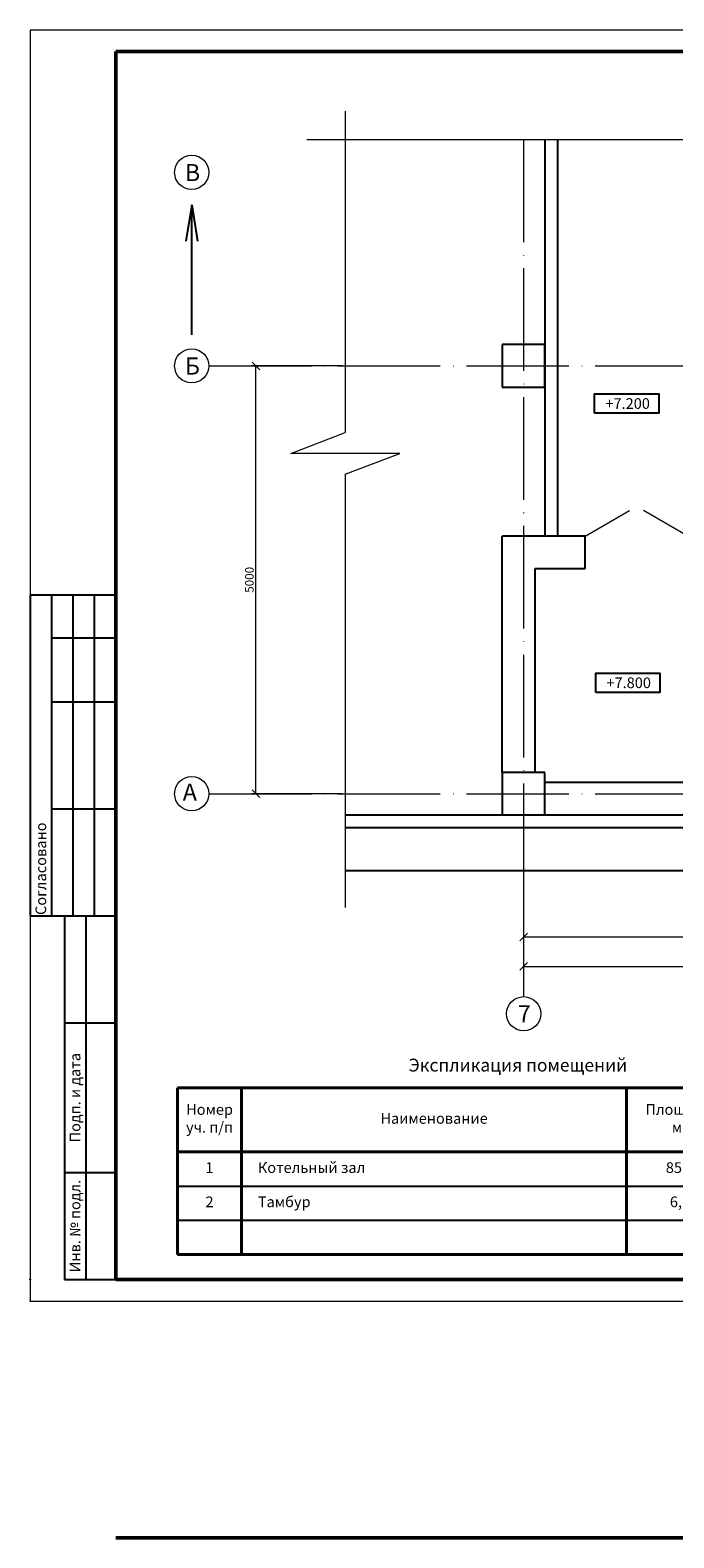
# Model space of a CAD drawing. Units: inches. Extents: x 640 to 5035, y -256 to 725.
# Drawn here: x 1637 to 1787, y 373 to 725 of the extents above; entities that cross this region are included whole.
import ezdxf
from ezdxf.enums import TextEntityAlignment as Align

# ---------------------------------------------------------------- set-up
doc = ezdxf.new("R2010")
doc.units = ezdxf.units.IN
doc.header["$MEASUREMENT"] = 0
doc.linetypes.add('ACAD_ISO04W100', pattern=[30, 24, -3, 0, -3])
for name, color, linetype, lineweight in [('выноски', 3, 'Continuous', 20), ('Оси', 7, 'ACAD_ISO04W100', 15), ('тонкая', 7, 'Continuous', 15)]:
    doc.layers.add(name, color=color, linetype=linetype, lineweight=lineweight)
doc.styles.add('Arial', font='ARIAL.TTF')
doc.styles.add('Arial Cyr', font='ARIAL.TTF')
doc.styles.add('GPM', font='TIMES.TTF')
doc.styles.add('ROMANS', font='ARIAL.TTF')
doc.styles.add('стиль2', font='ARIALI.TTF')
doc.dimstyles.new('Линейный-50', dxfattribs={"dimscale": 0, "dimtxt": 2, "dimasz": 1.8, "dimexe": 1, "dimexo": 0.625, "dimgap": 0.5, "dimtad": 1, "dimdec": 0, "dimlfac": 50, "dimzin": 1, "dimdsep": 46, "dimtxsty": 'стиль2', "dimblk1": 'OBLIQUE', "dimblk2": 'OBLIQUE', "dimsah": 1, "dimcen": 2.5, "dimadec": 0, "dimazin": 0, "dimtfac": 1, "dimtdec": 0, "dimtmove": 0, "dimatfit": 0, "dimldrblk": 'OBLIQUE', "dimfxl": 0, "dimtolj": 1, "dimtzin": 0, "dimlwd": 0, "dimlwe": 0, "dimarcsym": 0})

# ---------------------------------------------------------------- blocks, each defined once
blk = doc.blocks.new('*T57')
at = {"color": 0, "lineweight": -2}
for p, q in [((0, 0), (5, 0)), ((0, 0), (0, -25)), ((5, 0), (12, 0)), ((5, 0), (5, -25)), ((12, 0), (12, -25)), ((0, -25), (5, -25)), ((0, -25), (0, -60)), ((5, -25), (12, -25)), ((5, -25), (5, -60)), ((12, -25), (12, -60)), ((0, -60), (5, -60)), ((0, -60), (0, -85)), ((5, -60), (12, -60)), ((5, -60), (5, -85)), ((12, -60), (12, -85)), ((0, -85), (5, -85)), ((5, -85), (12, -85))]:
    blk.add_line(p, q, dxfattribs=at)
at = {"color": 0, "lineweight": 50, "char_height": 2.5, "attachment_point": 5, "rotation": 90, "style": 'Arial'}
for s, insert, width in [('{\\fArial|b0|i0|c204|p34;Подп. и дата}', (2.5, -42.5), 34.6), ('{\\fArial|b0|i0|c204|p34;Инв. № подл.}', (2.5, -72.5), 24.6)]:
    blk.add_mtext(s, dxfattribs=dict(at, insert=insert, width=width))
blk = doc.blocks.new('*T58')
at = {"color": 0, "lineweight": -2}
for p, q in [((0, 0), (5, 0)), ((0, 0), (0, -10)), ((5, 0), (10, 0)), ((5, 0), (5, -10)), ((10, 0), (15, 0)), ((10, 0), (10, -10)), ((15, 0), (20, 0)), ((15, 0), (15, -10)), ((20, 0), (20, -10)), ((0, -10), (0, -25)), ((5, -10), (10, -10)), ((5, -10), (5, -25)), ((10, -10), (15, -10)), ((10, -10), (10, -25)), ((15, -10), (20, -10)), ((15, -10), (15, -25)), ((20, -10), (20, -25)), ((0, -25), (0, -50)), ((5, -25), (10, -25)), ((5, -25), (5, -50)), ((10, -25), (15, -25)), ((10, -25), (10, -50)), ((15, -25), (20, -25)), ((15, -25), (15, -50)), ((20, -25), (20, -50)), ((0, -50), (0, -75)), ((5, -50), (10, -50)), ((5, -50), (5, -75)), ((10, -50), (15, -50)), ((10, -50), (10, -75)), ((15, -50), (20, -50)), ((15, -50), (15, -75)), ((20, -50), (20, -75)), ((0, -75), (5, -75)), ((5, -75), (10, -75)), ((10, -75), (15, -75)), ((15, -75), (20, -75))]:
    blk.add_line(p, q, dxfattribs=at)
at = {"color": 0, "lineweight": 50, "insert": (2.5, -74.8), "char_height": 2.5, "width": 74.6, "attachment_point": 4, "rotation": 90, "style": 'Arial'}
blk.add_mtext('{\\fArial|b0|i0|c204|p34;Согласовано}', dxfattribs=at)
blk = doc.blocks.new('_OBLIQUE')
at = {"color": 0, "linetype": 'ByBlock'}
blk.add_line((-0.5, -0.5), (0.5, 0.5), dxfattribs=at)
blk = doc.blocks.new('*D59')
at = {"layer": 'Defpoints', "color": 0}
for p in [(1689.7, 646.44), (1710.6, 646.44), (1710.6, 546.44)]:
    blk.add_point(p, dxfattribs=at)
at = {"layer": 'выноски', "color": 0, "lineweight": 0}
for p, q in [((1709.97, 646.44), (1688.7, 646.44)), ((1689.7, 546.44), (1689.7, 646.44)), ((1709.97, 546.44), (1688.7, 546.44))]:
    blk.add_line(p, q, dxfattribs=at)
at = {"layer": 'выноски', "color": 0, "lineweight": 0, "xscale": 1.8, "yscale": 1.8, "zscale": 1.8}
for p, rotation in [((1689.7, 646.44), 90), ((1689.7, 546.44), 270)]:
    blk.add_blockref('_OBLIQUE', p, dxfattribs=dict(at, rotation=rotation))
at = {"layer": 'выноски', "color": 0, "insert": (1688.18, 596.44), "char_height": 2, "attachment_point": 5, "rotation": 90, "style": 'Arial Cyr'}
blk.add_mtext('\\A1;5000', dxfattribs=at)
blk = doc.blocks.new('yrv')
blk.add_lwpolyline([(0, 0), (0, 4.5), (15, 4.5), (15, 0)], close=True)
at = {"style": 'ROMANS'}
blk.add_attdef('N', text='', height=2.5, dxfattribs=at).set_placement((14, 1), align=Align.RIGHT)
blk = doc.blocks.new('*D61')
at = {"layer": 'Defpoints', "color": 0}
for p in [(1752.29, 528.44), (1902.29, 528.44), (1902.29, 512.99)]:
    blk.add_point(p, dxfattribs=at)
at = {"layer": 'выноски', "color": 0, "lineweight": 0}
for p, q in [((1752.29, 527.82), (1752.29, 511.99)), ((1902.29, 527.82), (1902.29, 511.99)), ((1752.29, 512.99), (1902.29, 512.99))]:
    blk.add_line(p, q, dxfattribs=at)
at = {"layer": 'выноски', "color": 0, "lineweight": 0, "xscale": 1.8, "yscale": 1.8, "zscale": 1.8, "rotation": 180}
blk.add_blockref('_OBLIQUE', (1752.29, 512.99), dxfattribs=at)
at = {"layer": 'выноски', "color": 0, "lineweight": 0, "xscale": 1.8, "yscale": 1.8, "zscale": 1.8}
blk.add_blockref('_OBLIQUE', (1902.29, 512.99), dxfattribs=at)
at = {"layer": 'выноски', "color": 0, "insert": (1827.29, 514.51), "char_height": 2, "attachment_point": 5, "style": 'Arial Cyr'}
blk.add_mtext('\\A1;7500', dxfattribs=at)
blk = doc.blocks.new('*D54')
at = {"layer": 'Defpoints', "color": 0}
for p in [(1752.29, 528.44), (1912.29, 528.44), (1912.29, 506.09)]:
    blk.add_point(p, dxfattribs=at)
at = {"layer": 'выноски', "color": 0, "lineweight": 0}
for p, q in [((1752.29, 527.82), (1752.29, 505.09)), ((1912.29, 527.82), (1912.29, 505.09)), ((1752.29, 506.09), (1912.29, 506.09))]:
    blk.add_line(p, q, dxfattribs=at)
at = {"layer": 'выноски', "color": 0, "lineweight": 0, "xscale": 1.8, "yscale": 1.8, "zscale": 1.8, "rotation": 180}
blk.add_blockref('_OBLIQUE', (1752.29, 506.09), dxfattribs=at)
at = {"layer": 'выноски', "color": 0, "lineweight": 0, "xscale": 1.8, "yscale": 1.8, "zscale": 1.8}
blk.add_blockref('_OBLIQUE', (1912.29, 506.09), dxfattribs=at)
at = {"layer": 'выноски', "color": 0, "insert": (1832.29, 507.61), "char_height": 2, "attachment_point": 5, "style": 'Arial Cyr'}
blk.add_mtext('\\A1;8000', dxfattribs=at)
blk = doc.blocks.new('*T55')
at = {"color": 0, "lineweight": 40}
for p, q in [((0, 0), (15, 0)), ((0, 0), (0, -15)), ((15, 0), (105, 0)), ((15, 0), (15, -15)), ((105, 0), (130, 0)), ((105, 0), (105, -15)), ((130, 0), (155, 0)), ((130, 0), (130, -15)), ((155, 0), (155, -15)), ((0, -15), (15, -15)), ((0, -15), (0, -23)), ((15, -15), (105, -15)), ((15, -15), (15, -23)), ((105, -15), (130, -15)), ((105, -15), (105, -23)), ((130, -15), (155, -15)), ((130, -15), (130, -23)), ((155, -15), (155, -23)), ((0, -23), (0, -31)), ((15, -23), (15, -31)), ((105, -23), (105, -31)), ((130, -23), (130, -31)), ((155, -23), (155, -31)), ((0, -31), (0, -39)), ((15, -31), (15, -39)), ((105, -31), (105, -39)), ((130, -31), (130, -39)), ((155, -31), (155, -39)), ((0, -39), (15, -39)), ((15, -39), (105, -39)), ((105, -39), (130, -39)), ((130, -39), (155, -39))]:
    blk.add_line(p, q, dxfattribs=at)
at = {"color": 0, "lineweight": -2}
for p, q in [((0, -23), (15, -23)), ((15, -23), (105, -23)), ((105, -23), (130, -23)), ((130, -23), (155, -23)), ((0, -31), (15, -31)), ((15, -31), (105, -31)), ((105, -31), (130, -31)), ((130, -31), (155, -31))]:
    blk.add_line(p, q, dxfattribs=at)
at = {"color": 0, "char_height": 2.5, "style": 'Arial Cyr'}
for s, insert, width, attachment_point in [('Номер уч. п/п', (7.5, -7.5), 12, 5), ('Наименование', (60, -7.5), 87, 5), ('Площадь,     м²', (117.5, -7.5), 22, 5), ('Категория помещения', (142.5, -7.5), 22, 5), ('1', (7.5, -19), 12, 5), ('   Котельный зал', (16.5, -19), 87, 4), ('85,3', (117.5, -19), 22, 5), ('Г', (142.5, -19), 22, 5), ('2', (7.5, -27), 12, 5), ('   Тамбур', (16.5, -27), 87, 4), ('6,1', (117.5, -27), 22, 5)]:
    blk.add_mtext(s, dxfattribs=dict(at, insert=insert, width=width, attachment_point=attachment_point))

msp = doc.modelspace()

# ---------------------------------------------------------------- linework, layer by layer
at = {"lineweight": 50}
for p, q in [((1656.925, 432.904), (1656.925, 719.904)), ((1656.925, 719.904), (2236.925, 719.904)), ((2236.925, 432.904), (1656.925, 432.904)), ((1656.925, 372.537), (2236.925, 372.537))]:
    msp.add_line(p, q, dxfattribs=at)
at = {"linetype": 'ByBlock', "ltscale": 0.5}
for p, q in [((1674.713, 684.075), (1673.341, 675.571)), ((1674.713, 653.714), (1674.713, 684.075)), ((1674.713, 684.075), (1676.084, 675.571))]:
    msp.add_line(p, q, dxfattribs=at)
msp.add_point((1636.925, 432.904))
at = {"layer": 'выноски'}
msp.add_lwpolyline([(1636.925, 427.852), (2241.925, 427.852), (2241.925, 724.904), (1636.925, 724.904)], close=True, dxfattribs=at)
msp.add_point((1636.925, 427.852), dxfattribs=at)
at = {"layer": 'Оси'}
for p, q in [((1752.294, 699.347), (1752.294, 499.019)), ((1678.713, 646.441), (1909.105, 646.441)), ((1678.713, 546.441), (2214.34, 546.441))]:
    msp.add_line(p, q, dxfattribs=at)
at = {"layer": 'тонкая', "color": 7}
for p, q in [((1710.596, 705.975), (1710.596, 630.836)), ((1701.611, 699.347), (1992.972, 699.347)), ((1697.839, 625.983), (1710.596, 630.836)), ((1723.352, 625.983), (1697.839, 625.983)), ((1710.596, 621.13), (1723.352, 625.983)), ((1710.596, 621.13), (1710.596, 519.894)), ((1766.702, 606.643), (1777.094, 612.643)), ((1790.702, 606.642), (1780.31, 612.642))]:
    msp.add_line(p, q, dxfattribs=at)
at = {"layer": 'тонкая', "color": 7, "lineweight": 25}
for p, q in [((1757.295, 699.347), (1757.293, 606.643)), ((1760.292, 606.643), (1760.293, 699.347)), ((1747.294, 551.436), (1747.294, 606.643)), ((1766.702, 606.643), (1747.295, 606.643)), ((1766.702, 599.044), (1766.702, 606.643)), ((1754.897, 599.044), (1754.894, 551.436)), ((1766.702, 599.044), (1754.894, 599.044)), ((2149.788, 541.429), (1710.596, 541.437)), ((2159.293, 538.441), (1710.596, 538.441)), ((2190.232, 528.441), (1710.596, 528.441))]:
    msp.add_line(p, q, dxfattribs=at)
at = {"layer": 'тонкая', "lineweight": 25}
for p, q in [((1757.294, 651.441), (1747.294, 651.441)), ((1747.294, 651.441), (1747.294, 641.441)), ((1757.294, 651.441), (1747.294, 651.441)), ((1747.294, 651.441), (1747.294, 641.441)), ((1757.294, 641.441), (1757.294, 651.441)), ((1757.294, 641.441), (1757.294, 651.441)), ((1747.294, 641.441), (1757.294, 641.441)), ((1747.294, 641.441), (1757.294, 641.441)), ((1757.294, 551.441), (1747.294, 551.441)), ((1747.294, 551.441), (1747.294, 541.441)), ((1757.294, 551.441), (1747.294, 551.441)), ((1747.294, 551.441), (1747.294, 541.441)), ((1757.294, 546.441), (1757.294, 551.441)), ((1757.294, 541.441), (1757.294, 551.441)), ((1757.294, 546.441), (1757.294, 551.441)), ((1757.294, 541.441), (1757.294, 551.441)), ((1898.294, 549.036), (1757.294, 549.036))]:
    msp.add_line(p, q, dxfattribs=at)
at = {"layer": 'тонкая'}
for centre in [(1674.713, 691.66), (1674.713, 646.441), (1674.713, 546.441), (1752.294, 495.019)]:
    msp.add_circle(centre, 4, dxfattribs=at)

# ---------------------------------------------------------------- block references
at = {"color": 0, "ltscale": 15}
ref = msp.add_blockref('yrv', (1768.914, 635.393), dxfattribs=at)
ref.add_attrib('N', '+7.200', dxfattribs={"height": 2.5, "style": 'Arial Cyr'}).set_placement((1781.83, 636.393), align=Align.RIGHT)
for name, p in [('*T58', (1636.925, 592.904)), ('*T57', (1644.925, 517.904)), ('*T55', (1671.365, 477.744))]:
    msp.add_blockref(name, p)
ref = msp.add_blockref('yrv', (1769.16, 570.128), dxfattribs=at)
ref.add_attrib('N', '+7.800', dxfattribs={"height": 2.5, "style": 'Arial Cyr'}).set_placement((1782.076, 571.128), align=Align.RIGHT)

# ---------------------------------------------------------------- texts
at = {"layer": 'выноски', "style": 'Arial'}
msp.add_text('Экспликация помещений', height=3, dxfattribs=at).set_placement((1725.401, 481.525))
at = {"layer": 'тонкая', "linetype": 'Continuous', "ltscale": 0.5, "style": 'GPM'}
for s, p in [('В', (1673.093, 689.625)), ('Б', (1673.093, 644.406)), ('А', (1672.6, 544.828)), ('7', (1750.955, 493.007))]:
    msp.add_text(s, height=4, dxfattribs=at).set_placement(p)

# ---------------------------------------------------------------- dimensions: what is measured, and where the dimension line sits
at = {"layer": 'выноски'}
dim = msp.add_linear_dim(base=(1689.704, 646.441), p1=(1710.596, 546.441), p2=(1710.596, 646.441), angle=90, dimstyle='Линейный-50', override={"dimscale": 1, "dimtxsty": 'Arial Cyr'}, dxfattribs=at)
dim.commit()
dim.dimension.update_dxf_attribs({"geometry": '*D59', "text_midpoint": (1688.183, 596.441)})
for base, p2, picture, middle in [((1902.294, 512.992), (1902.294, 528.441), '*D61', (1827.294, 514.513)), ((1912.294, 506.09), (1912.294, 528.441), '*D54', (1832.294, 507.611))]:
    dim = msp.add_linear_dim(base=base, p1=(1752.294, 528.441), p2=p2, dimstyle='Линейный-50', override={"dimscale": 1, "dimtxsty": 'Arial Cyr'}, dxfattribs=at)
    dim.commit()
    dim.dimension.update_dxf_attribs({"geometry": picture, "text_midpoint": middle})

doc.saveas('drawing.dxf')
